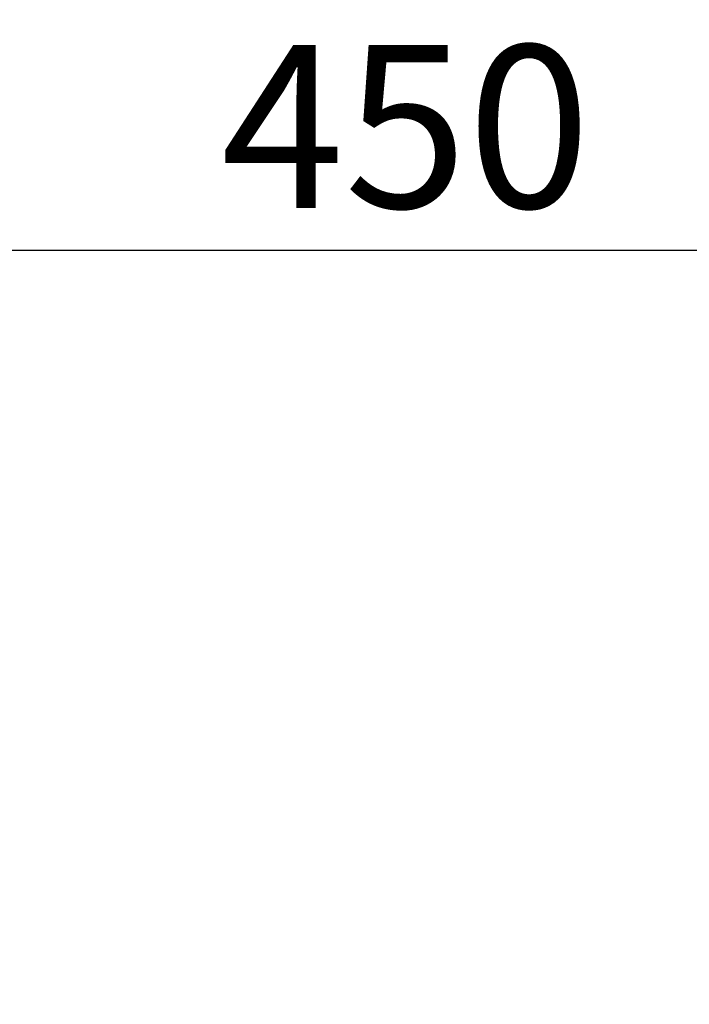
# Model space of a CAD drawing. Units: millimetres. Extents: x -4277 to 13250, y 7862 to 10744.
# Drawn here: x -2148 to -1324, y 9534 to 10744 of the extents above; entities that cross this region are included whole.
import ezdxf

# ---------------------------------------------------------------- set-up
doc = ezdxf.new("R2010")
doc.units = ezdxf.units.MM
doc.styles.get("Standard").update_dxf_attribs({"font": 'arial.ttf'})
doc.dimstyles.get("Standard").update_dxf_attribs({"dimtxt": 200, "dimasz": 100, "dimexe": 0.18, "dimexo": 0.0625, "dimgap": 50, "dimtad": 1, "dimdec": 0, "dimlfac": 0.1, "dimrnd": 5, "dimzin": 0, "dimdsep": 46, "dimtxsty": 'Standard', "dimcen": 0.09, "dimadec": 0, "dimazin": 0, "dimtfac": 1, "dimtdec": 0, "dimtofl": 0, "dimtmove": 0, "dimatfit": 3, "dimfxl": 50, "dimfxlon": 1, "dimtolj": 1, "dimtzin": 0, "dimarcsym": 0})

# ---------------------------------------------------------------- blocks, each defined once
blk = doc.blocks.new('*D4')
at = {"color": 0, "lineweight": -2, "transparency": 16777216}
for p, q in [((-3921.3, 10410.5), (-3921.3, 10460.7)), ((-3821.3, 10460.5), (475.4, 10460.5)), ((575.4, 10410.5), (575.4, 10460.7))]:
    blk.add_line(p, q, dxfattribs=at)
at = {"color": 0, "transparency": 16777216}
for points in [[(-3821.3, 10477.2), (-3821.3, 10443.9), (-3921.3, 10460.5)], [(475.4, 10477.2), (475.4, 10443.9), (575.4, 10460.5)]]:
    blk.add_solid(points, dxfattribs=at)
at = {"layer": 'Defpoints', "color": 0, "transparency": 16777216}
for p in [(575.4, 10460.5), (575.4, 8525.8), (-3921.3, 8304.6)]:
    blk.add_point(p, dxfattribs=at)
at = {"color": 0, "transparency": 16777216, "insert": (-1673, 10612.6), "char_height": 200, "attachment_point": 5}
blk.add_mtext('\\A1;450', dxfattribs=at)

msp = doc.modelspace()

# ---------------------------------------------------------------- dimensions: what is measured, and where the dimension line sits
dim = msp.add_linear_dim(base=(575.4, 10460.5), p1=(-3921.3, 8304.6), p2=(575.4, 8525.8), dimstyle='Standard', override={"dimscale": 1, "dimlfac": 0.1})
dim.commit()
dim.dimension.update_dxf_attribs({"geometry": '*D4', "text_midpoint": (-1673, 10612.6)})

doc.saveas('drawing.dxf')
